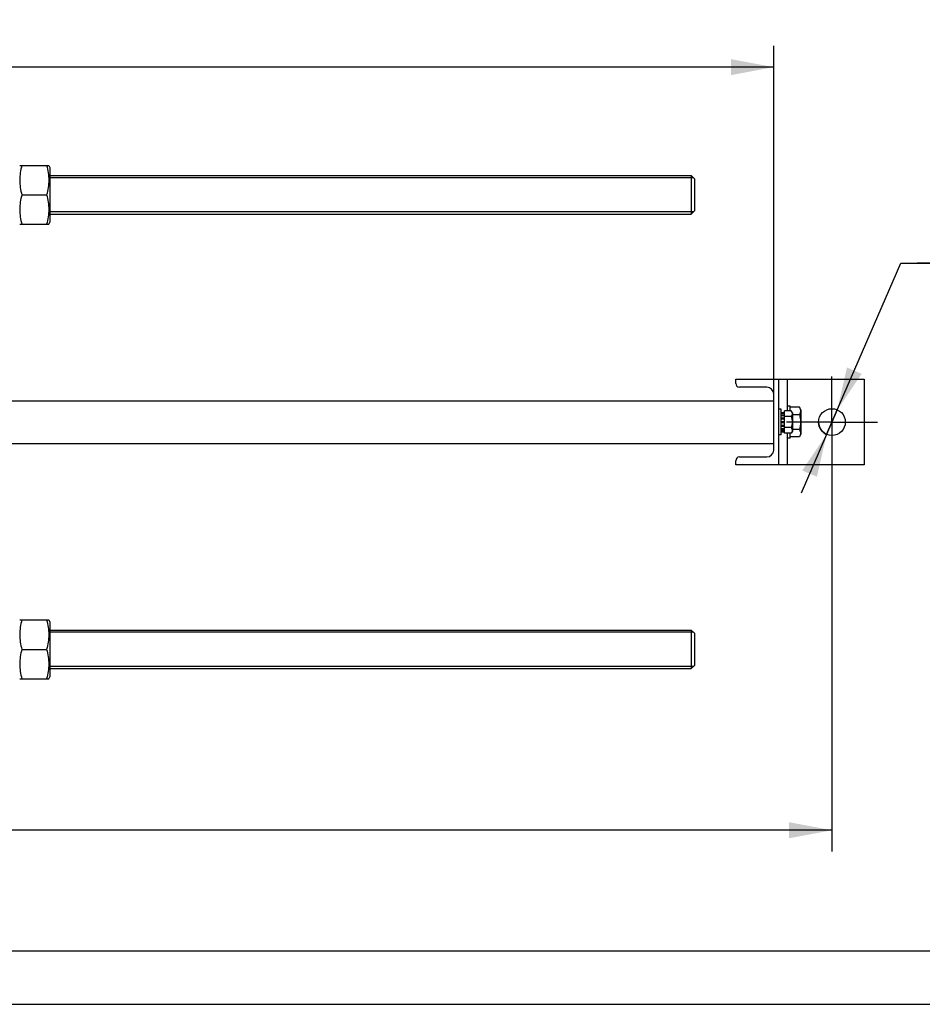
# Model space of a CAD drawing. Units: millimetres. Extents: x 0 to 6000, y -4 to 4243.
# Drawn here: x 1839 to 3045, y 0 to 1315 of the extents above; entities that cross this region are included whole.
import ezdxf
from ezdxf.enums import TextEntityAlignment as Align

# ---------------------------------------------------------------- set-up
doc = ezdxf.new("R2010")
doc.units = ezdxf.units.MM
doc.header["$LTSCALE"] = 330
doc.linetypes.add('CENTER', pattern=[0.6, 0.375, -0.075, 0.075, -0.075])
doc.layers.get('0').update_dxf_attribs({"linetype": 'CONTINUOUS'})
doc.layers.add('AXIS', color=7, linetype='CONTINUOUS')
doc.layers.add('DIMS', color=7, linetype='CONTINUOUS')
doc.styles.add('TEXTSTYLE_3', font='gdt')
doc.dimstyles.new('DIMSTYLE_2', dxfattribs={"dimtxt": 50, "dimasz": 57.142857, "dimexe": 2, "dimexo": 0, "dimgap": 0.875, "dimtad": 1, "dimlfac": 0.7, "dimdsep": 46, "dimtxsty": 'Standard', "dimblk": '_FILLED', "dimblk1": '_FILLED', "dimblk2": '_FILLED', "dimcen": 0.09, "dimadec": 0, "dimazin": 0, "dimtp": 1.2, "dimtm": 1.2, "dimtfac": 1, "dimtofl": 0, "dimtmove": 0, "dimatfit": 3, "dimldrblk": '_FILLED', "dimfxl": 1, "dimtolj": 1, "dimarcsym": 0})
doc.dimstyles.new('DIMSTYLE_3', dxfattribs={"dimtxt": 50, "dimasz": 57.142857, "dimexe": 2, "dimexo": 0, "dimgap": 0.875, "dimtad": 1, "dimdec": 0, "dimlfac": 0.7, "dimdsep": 46, "dimtxsty": 'Standard', "dimblk": '_FILLED', "dimblk1": '_FILLED', "dimblk2": '_FILLED', "dimcen": 0.09, "dimadec": 0, "dimazin": 0, "dimtp": 1.2, "dimtm": 1.2, "dimtfac": 1, "dimtdec": 0, "dimtofl": 0, "dimtmove": 0, "dimatfit": 3, "dimldrblk": '_FILLED', "dimfxl": 1, "dimtolj": 1, "dimarcsym": 0})
doc.dimstyles.new('DIMSTYLE_5', dxfattribs={"dimtxt": 50, "dimasz": 57.142857, "dimexe": 2, "dimexo": 0, "dimtad": 1, "dimlfac": 0.7, "dimdsep": 46, "dimtxsty": 'Standard', "dimblk": '_FILLED', "dimblk1": '_FILLED', "dimblk2": '_FILLED', "dimcen": 0.09, "dimadec": 0, "dimazin": 0, "dimtp": 0.2, "dimtm": 0.2, "dimtfac": 1, "dimtmove": 0, "dimatfit": 2, "dimldrblk": '_FILLED', "dimfxl": 1, "dimtolj": 1, "dimarcsym": 0})

# ---------------------------------------------------------------- blocks, each defined once
blk = doc.blocks.new('_FILLED')
at = {"color": 0, "linetype": 'ByBlock'}
blk.add_solid([(0, 0), (-1, 0.1875), (-1, -0.1875)], dxfattribs=at)
blk = doc.blocks.new('*D7')
at = {"layer": 'DIMS', "color": 2, "linetype": 'Continuous', "transparency": 16777216}
for p, q in [((2924.4, 716.9), (2924.4, 203.9)), ((589.4, 438.4), (589.4, 203.9)), ((589.4, 232.5), (1756.9, 232.5)), ((2924.4, 232.5), (1756.9, 232.5))]:
    blk.add_line(p, q, dxfattribs=at)
at = {"layer": 'DIMS', "color": 2, "linetype": 'Continuous', "transparency": 16777216, "xscale": 57.1428571429, "yscale": 57.1428571429, "zscale": 57.1428571429, "rotation": 180}
blk.add_blockref('_FILLED', (589.4, 232.5), dxfattribs=at)
at = {"layer": 'DIMS', "color": 2, "linetype": 'Continuous', "transparency": 16777216, "xscale": 57.1428571429, "yscale": 57.1428571429, "zscale": 57.1428571429}
blk.add_blockref('_FILLED', (2924.4, 232.5), dxfattribs=at)
at = {"layer": 'DIMS', "color": 2, "linetype": 'Continuous', "transparency": 16777216, "width": 0.553711}
blk.add_text('1635', height=50, dxfattribs=at).set_placement((1756.9, 245), align=Align.CENTER)
blk = doc.blocks.new('*D8')
at = {"layer": 'DIMS', "color": 2, "linetype": 'Continuous', "transparency": 16777216}
for p, q in [((2924.4, 777.7), (3016.6, 990.1)), ((3016.6, 990.1), (3295.1, 990.1)), ((3295.1, 990.1), (3038.1, 990.1)), ((2931.6, 794), (2924.4, 777.7)), ((2931.6, 794), (2931.6, 794)), ((2924.4, 777.7), (2883.2, 682.6)), ((2917.3, 761.3), (2924.4, 777.7)), ((2917.3, 761.3), (2917.3, 761.3))]:
    blk.add_line(p, q, dxfattribs=at)
at = {"layer": 'DIMS', "color": 2, "linetype": 'Continuous', "transparency": 16777216, "xscale": 57.1428571429, "yscale": 57.1428571429, "zscale": 57.1428571429}
for p, rotation in [((2931.6, 794), 246.5456735476), ((2917.3, 761.3), 66.5456735476)]:
    blk.add_blockref('_FILLED', p, dxfattribs=dict(at, rotation=rotation))
at = {"layer": 'DIMS', "color": 2, "linetype": 'Continuous', "transparency": 16777216}
for s, width, p in [('25', 0.607422, (3154.7, 1002.6)), ('3 отв.', 0.523438, (3088.1, 915.1))]:
    blk.add_text(s, height=50, dxfattribs=dict(at, width=width)).set_placement(p)
at = {"layer": 'DIMS', "color": 2, "linetype": 'Continuous', "transparency": 16777216, "style": 'TEXTSTYLE_3'}
blk.add_text('n', height=50, dxfattribs=at).set_placement((3088.1, 1002.6))
blk = doc.blocks.new('*D9')
at = {"layer": 'DIMS', "color": 2, "linetype": 'Continuous', "transparency": 16777216}
for p, q in [((703.7, 1048.4), (703.7, 1280.3)), ((2846.6, 794.8), (2846.6, 1280.3)), ((703.7, 1251.8), (1775.2, 1251.8)), ((2846.6, 1251.8), (1775.2, 1251.8))]:
    blk.add_line(p, q, dxfattribs=at)
at = {"layer": 'DIMS', "color": 2, "linetype": 'Continuous', "transparency": 16777216, "xscale": 57.1428571429, "yscale": 57.1428571429, "zscale": 57.1428571429, "rotation": 180}
blk.add_blockref('_FILLED', (703.7, 1251.8), dxfattribs=at)
at = {"layer": 'DIMS', "color": 2, "linetype": 'Continuous', "transparency": 16777216, "xscale": 57.1428571429, "yscale": 57.1428571429, "zscale": 57.1428571429}
blk.add_blockref('_FILLED', (2846.6, 1251.8), dxfattribs=at)
at = {"layer": 'DIMS', "color": 2, "linetype": 'Continuous', "transparency": 16777216, "width": 0.572266}
blk.add_text('1500', height=50, dxfattribs=at).set_placement((1775.2, 1264.3), align=Align.CENTER)

msp = doc.modelspace()

# ---------------------------------------------------------------- linework, layer by layer
at = {"color": 7, "linetype": 'Continuous'}
for p, q in [((1839.316, 1120.52), (1878.146, 1120.52)), ((1878.146, 1120.52), (1879.445, 1117.734)), ((1879.445, 1117.734), (1879.445, 1044.734)), ((2740.874, 1102.662), (2736.587, 1106.948)), ((2736.587, 1106.948), (2736.588, 1081.234)), ((2740.874, 1102.662), (2740.874, 1059.806)), ((1842.149, 1081.234), (1875.312, 1081.234)), ((2736.588, 1081.234), (2736.587, 1055.52)), ((2740.874, 1059.806), (2736.587, 1055.52)), ((1839.316, 1041.948), (1878.146, 1041.948)), ((1878.146, 1041.948), (1879.445, 1044.734)), ((2856.588, 790.643), (2860.874, 790.643)), ((2856.588, 789.928), (2860.874, 789.928)), ((2856.588, 789.382), (2860.874, 789.382)), ((2870.068, 792.509), (2860.874, 792.509)), ((2860.874, 762.816), (2860.874, 792.509)), ((2880.99, 797.457), (2868.731, 797.457)), ((2871.588, 789.877), (2870.068, 792.509)), ((2871.588, 789.877), (2871.588, 765.448)), ((2883.016, 793.948), (2880.99, 797.457)), ((2883.016, 793.948), (2883.016, 761.377)), ((2856.588, 787.346), (2860.874, 787.346)), ((2856.588, 786.336), (2860.874, 786.336)), ((2856.588, 783.29), (2860.874, 783.29)), ((2860.874, 782.156), (2856.588, 782.156)), ((2856.588, 781.97), (2860.874, 781.97)), ((2856.588, 778.377), (2860.874, 778.377)), ((2860.874, 777.663), (2856.588, 777.663)), ((2856.588, 776.948), (2860.874, 776.948)), ((2870.068, 785.086), (2860.874, 785.086)), ((2880.99, 787.56), (2871.588, 787.56)), ((2856.588, 773.355), (2860.874, 773.355)), ((2860.874, 773.169), (2856.588, 773.169)), ((2856.588, 772.035), (2860.874, 772.035)), ((2856.588, 768.989), (2860.874, 768.989)), ((2856.588, 767.979), (2860.874, 767.979)), ((2856.588, 765.944), (2860.874, 765.944)), ((2856.588, 765.397), (2860.874, 765.397)), ((2856.588, 764.682), (2860.874, 764.682)), ((2870.068, 770.239), (2860.874, 770.239)), ((2870.068, 762.816), (2860.874, 762.816)), ((2871.588, 765.448), (2870.068, 762.816)), ((2880.99, 767.765), (2871.588, 767.765)), ((2880.99, 757.868), (2868.731, 757.868)), ((2883.016, 761.377), (2880.99, 757.868)), ((1839.316, 513.377), (1878.146, 513.377)), ((1878.146, 513.377), (1879.445, 510.591)), ((1879.445, 510.591), (1879.445, 437.591)), ((2740.874, 495.519), (2736.587, 499.805)), ((2736.587, 499.805), (2736.588, 474.091)), ((2740.874, 495.519), (2740.874, 452.663)), ((1842.149, 474.091), (1875.312, 474.091)), ((2736.588, 474.091), (2736.587, 448.377)), ((2740.874, 452.663), (2736.587, 448.377)), ((1839.316, 434.805), (1878.146, 434.805)), ((1878.146, 434.805), (1879.445, 437.591)), ((285.714, 71.429), (5928.571, 71.429))]:
    msp.add_line(p, q, dxfattribs=at)
at = {"color": 2, "linetype": 'Continuous'}
for p, q in [((2739.444, 1104.091), (1879.445, 1104.091)), ((2739.444, 1058.377), (1879.445, 1058.377)), ((2739.444, 496.948), (1879.445, 496.948)), ((2739.444, 451.234), (1879.445, 451.234))]:
    msp.add_line(p, q, dxfattribs=at)
at = {"color": 4, "linetype": 'Continuous'}
msp.add_line((0, 0), (6000, 0), dxfattribs=at)
at = {"color": 7, "linetype": 'Continuous'}
for points, knots in [([(1842.149, 1120.52), (1841.285, 1117.311), (1839.852, 1110.821), (1839.048, 1100.877), (1839.852, 1090.933), (1841.285, 1084.443), (1842.149, 1081.234)], [0, 0, 0, 0, 0.2506198, 0.50000001, 0.74938021, 1, 1, 1, 1]), ([(1875.312, 1120.52), (1876.176, 1117.311), (1877.609, 1110.821), (1878.414, 1100.877), (1877.609, 1090.933), (1876.176, 1084.443), (1875.312, 1081.234)], [0, 0, 0, 0, 0.2506198, 0.50000001, 0.74938021, 1, 1, 1, 1]), ([(1842.149, 1081.234), (1841.285, 1078.025), (1839.852, 1071.535), (1839.048, 1061.591), (1839.852, 1051.647), (1841.285, 1045.157), (1842.149, 1041.948)], [0, 0, 0, 0, 0.2506198, 0.50000001, 0.74938021, 1, 1, 1, 1]), ([(1875.312, 1081.234), (1876.176, 1078.025), (1877.609, 1071.535), (1878.414, 1061.591), (1877.609, 1051.647), (1876.176, 1045.157), (1875.312, 1041.948)], [0, 0, 0, 0, 0.2506198, 0.50000001, 0.74938021, 1, 1, 1, 1]), ([(2870.068, 792.509), (2870.405, 791.926), (2870.979, 790.741), (2871.332, 788.797), (2870.979, 786.853), (2870.405, 785.668), (2870.068, 785.086)], [0, 0, 0, 0, 0.25746141, 0.50000003, 0.74253863, 1, 1, 1, 1]), ([(2880.99, 797.457), (2881.439, 796.681), (2882.205, 795.101), (2882.675, 792.509), (2882.205, 789.916), (2881.439, 788.337), (2880.99, 787.56)], [0, 0, 0, 0, 0.25746141, 0.50000003, 0.74253863, 1, 1, 1, 1]), ([(2870.068, 785.086), (2870.416, 783.88), (2870.997, 781.431), (2871.326, 777.663), (2870.997, 773.895), (2870.416, 771.446), (2870.068, 770.239)], [0, 0, 0, 0, 0.25004779, 0.50000003, 0.74995225, 1, 1, 1, 1]), ([(2880.99, 787.56), (2881.455, 785.952), (2882.229, 782.687), (2882.668, 777.663), (2882.229, 772.639), (2881.455, 769.373), (2880.99, 767.765)], [0, 0, 0, 0, 0.25004779, 0.50000003, 0.74995225, 1, 1, 1, 1]), ([(2870.068, 770.239), (2870.405, 769.657), (2870.979, 768.472), (2871.332, 766.528), (2870.979, 764.584), (2870.405, 763.399), (2870.068, 762.816)], [0, 0, 0, 0, 0.25746141, 0.50000003, 0.74253863, 1, 1, 1, 1]), ([(2880.99, 767.765), (2881.439, 766.988), (2882.205, 765.409), (2882.675, 762.816), (2882.205, 760.224), (2881.439, 758.645), (2880.99, 757.868)], [0, 0, 0, 0, 0.25746141, 0.50000003, 0.74253863, 1, 1, 1, 1]), ([(1842.149, 513.377), (1841.285, 510.168), (1839.852, 503.678), (1839.048, 493.734), (1839.852, 483.79), (1841.285, 477.3), (1842.149, 474.091)], [0, 0, 0, 0, 0.2506198, 0.50000001, 0.74938021, 1, 1, 1, 1]), ([(1875.312, 513.377), (1876.176, 510.168), (1877.609, 503.678), (1878.414, 493.734), (1877.609, 483.79), (1876.176, 477.3), (1875.312, 474.091)], [0, 0, 0, 0, 0.2506198, 0.50000001, 0.74938021, 1, 1, 1, 1]), ([(1842.149, 474.091), (1841.285, 470.882), (1839.852, 464.392), (1839.048, 454.448), (1839.852, 444.504), (1841.285, 438.014), (1842.149, 434.805)], [0, 0, 0, 0, 0.2506198, 0.50000001, 0.74938021, 1, 1, 1, 1]), ([(1875.312, 474.091), (1876.176, 470.882), (1877.609, 464.392), (1878.414, 454.448), (1877.609, 444.504), (1876.176, 438.014), (1875.312, 434.805)], [0, 0, 0, 0, 0.2506198, 0.50000001, 0.74938021, 1, 1, 1, 1])]:
    msp.add_open_spline(points, degree=3, knots=knots, dxfattribs=at)
at = {"layer": 'AXIS', "color": 7, "linetype": 'Continuous'}
for p, q in [((1879.445, 1106.948), (2736.587, 1106.948)), ((1879.445, 1055.52), (2736.587, 1055.52)), ((2795.874, 834.805), (2967.302, 834.805)), ((2795.874, 829.234), (2795.874, 834.805)), ((2853.016, 834.805), (2853.016, 720.52)), ((2864.445, 834.805), (2864.445, 792.509)), ((2967.302, 834.805), (2967.302, 720.52)), ((2837.302, 824.234), (2800.874, 824.234)), ((1785.159, 806.234), (2846.588, 806.234)), ((2846.588, 740.377), (2846.588, 814.948)), ((2856.588, 794.805), (2853.016, 794.805)), ((2856.588, 760.52), (2856.588, 794.805)), ((2868.731, 799.091), (2864.445, 799.091)), ((2868.731, 792.509), (2868.731, 799.091)), ((2864.445, 762.816), (2864.445, 720.52)), ((2868.731, 756.234), (2868.731, 762.816)), ((2856.588, 760.52), (2853.016, 760.52)), ((2868.731, 756.234), (2864.445, 756.234)), ((1785.159, 749.091), (2846.588, 749.091)), ((2795.874, 720.52), (2795.874, 726.091)), ((2800.874, 731.091), (2837.302, 731.091)), ((2967.302, 720.52), (2795.874, 720.52)), ((1879.445, 499.805), (2736.587, 499.805)), ((1879.445, 448.377), (2736.587, 448.377))]:
    msp.add_line(p, q, dxfattribs=at)
at = {"layer": 'AXIS', "color": 7, "linetype": 'CENTER'}
for q in [(2924.445, 838.377), (2863.731, 777.663), (2985.159, 777.663), (2924.445, 716.948)]:
    msp.add_line((2924.445, 777.663), q, dxfattribs=at)
at = {"layer": 'AXIS', "color": 7, "linetype": 'Continuous'}
msp.add_circle((2924.445, 777.663), 17.857, dxfattribs=at)
for centre, radius, start, end in [((2800.874, 829.234), 5, 180, 270), ((2837.302, 814.948), 9.286, 0, 90), ((2837.302, 740.377), 9.286, 270, 360), ((2800.874, 726.091), 5, 90, 180)]:
    msp.add_arc(centre, radius, start, end, dxfattribs=at)
at = {"layer": 'DIMS', "color": 2, "linetype": 'Continuous'}
msp.add_arc((2924.445, 777.663), 17.857, 180, 246.545061, dxfattribs=at)

# ---------------------------------------------------------------- dimensions: what is measured, and where the dimension line sits
dim = msp.add_linear_dim(base=(703.731, 1251.767), p1=(2846.588, 794.805), p2=(703.731, 1048.377), angle=180, dimstyle='DIMSTYLE_2', dxfattribs=at)
dim.commit()
dim.dimension.update_dxf_attribs({"geometry": '*D9', "text_midpoint": (1775.173, 1251.767), "dimtype": 160})
dim = msp.add_diameter_dim_2p(p1=(2931.553, 794.044), p2=(2917.337, 761.281), text='%%c<>\\P3 отв.', dimstyle='DIMSTYLE_5', override={"dimtih": 1, "dimtoh": 1, "dimpost": '<>'}, dxfattribs=at)
dim.commit()
dim.dimension.update_dxf_attribs({"geometry": '*D8', "text_midpoint": (3166.57, 983.871), "dimtype": 163})
dim = msp.add_linear_dim(base=(2924.444980011, 232.499547716), p1=(589.444980011, 438.376853276), p2=(2924.444980011, 716.948281847), dimstyle='DIMSTYLE_3', dxfattribs=at)
dim.commit()
dim.dimension.update_dxf_attribs({"geometry": '*D7', "text_midpoint": (1756.958862305, 232.499547716), "dimtype": 160})

doc.saveas('drawing.dxf')
